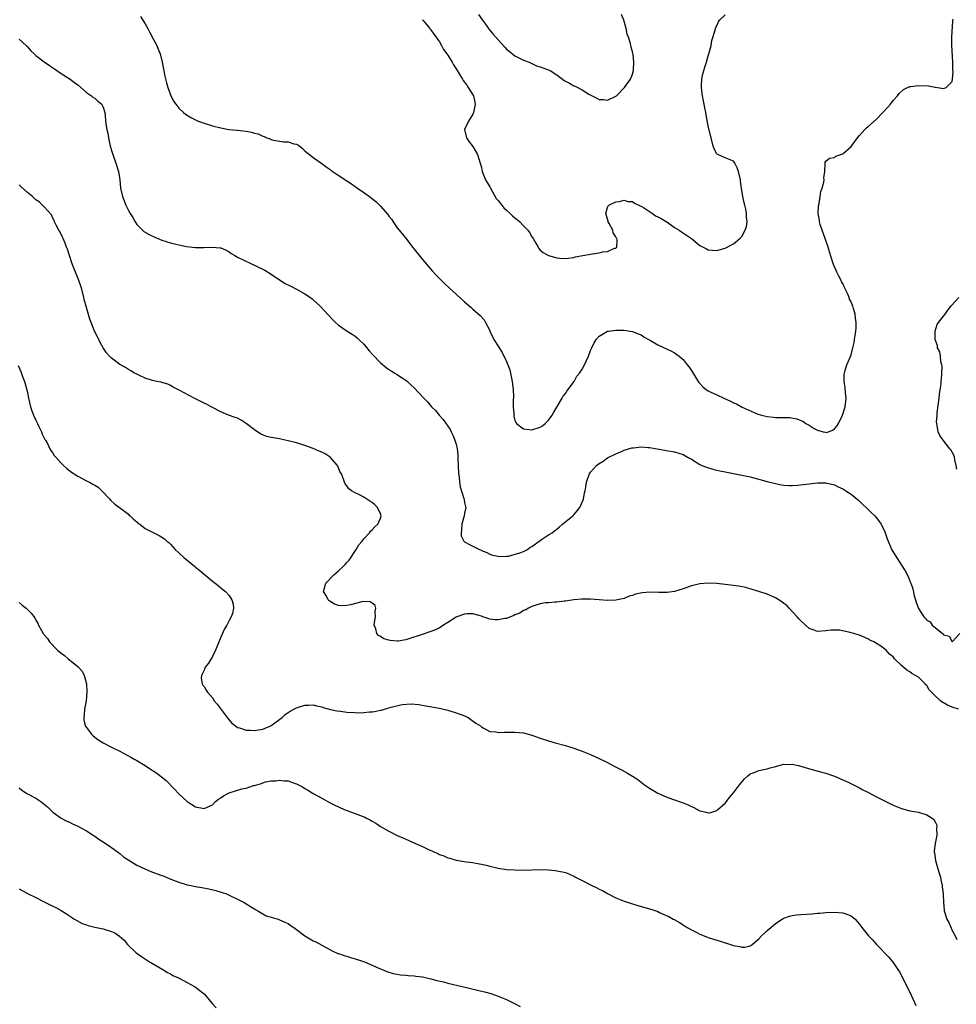
# Model space of a CAD drawing. Units: inches. Extents: x 2550000 to 2553000, y 1539000 to 1542000.
# Drawn here: x 2550267 to 2550490, y 1539913 to 1540147 of the extents above; entities that cross this region are included whole.
import ezdxf

# ---------------------------------------------------------------- set-up
doc = ezdxf.new("R2010")
doc.units = ezdxf.units.IN
doc.header["$MEASUREMENT"] = 0
doc.layers.add('LD25501539_10ft', color=123, linetype='Continuous')

msp = doc.modelspace()

# ---------------------------------------------------------------- linework, layer by layer
at = {"layer": 'LD25501539_10ft'}
for points, elevation in [([(2550363, 1540147.13), (2550363.04, 1540147.04), (2550363.59, 1540146.41), (2550364.75, 1540145), (2550364.85, 1540144.85), (2550365, 1540144.7), (2550365.7, 1540143.7), (2550366.26, 1540143), (2550366.53, 1540142.53), (2550367, 1540141.88), (2550367.53, 1540141), (2550368.03, 1540140.03), (2550368.79, 1540139), (2550369, 1540138.68), (2550370.03, 1540137), (2550370.37, 1540136.37), (2550371, 1540135.43), (2550371.16, 1540135.16), (2550371.74, 1540134.26), (2550372.5, 1540133), (2550372.67, 1540132.68), (2550373.51, 1540131.51), (2550373.9, 1540131), (2550375, 1540129.23), (2550375.12, 1540129), (2550375.47, 1540127.47), (2550375.52, 1540127), (2550375.16, 1540125), (2550375, 1540124.66), (2550373.91, 1540123), (2550373.01, 1540121), (2550373.35, 1540119.35), (2550373.44, 1540119), (2550374.06, 1540118.06), (2550375, 1540116.9), (2550376.09, 1540115), (2550376.71, 1540113), (2550377, 1540111.93), (2550377.22, 1540111), (2550378.02, 1540109), (2550378.36, 1540108.36), (2550379, 1540107.32), (2550379.15, 1540107), (2550380.56, 1540104.56), (2550381, 1540104.07), (2550381.45, 1540103.45), (2550381.84, 1540103), (2550382.36, 1540102.36), (2550383, 1540101.77), (2550383.88, 1540101), (2550384.44, 1540100.44), (2550385, 1540099.94), (2550385.55, 1540099.55), (2550386.18, 1540099), (2550387, 1540098.09), (2550388.06, 1540097), (2550388.45, 1540096.45), (2550389, 1540095.42), (2550389.32, 1540095), (2550389.94, 1540093.94), (2550390.54, 1540093), (2550390.69, 1540092.69), (2550391, 1540092.24), (2550391.71, 1540091.71), (2550393, 1540090.97), (2550395, 1540090.47), (2550395.64, 1540090.36), (2550397, 1540090.24), (2550397.64, 1540090.36), (2550399, 1540090.49), (2550399.34, 1540090.66), (2550403, 1540091.33), (2550403.42, 1540091.42), (2550405, 1540091.62), (2550405.88, 1540091.88), (2550407, 1540091.98), (2550408.7, 1540092.7), (2550409, 1540092.76), (2550409.25, 1540093), (2550409.32, 1540094.68), (2550409.26, 1540095), (2550409.15, 1540095.15), (2550409, 1540095.45), (2550408.38, 1540096.38), (2550408.26, 1540097), (2550407.43, 1540098.57), (2550407.18, 1540099), (2550407.16, 1540099.16), (2550407, 1540099.61), (2550406.74, 1540100.74), (2550406.65, 1540101), (2550407, 1540102.38), (2550407.16, 1540102.84), (2550407.37, 1540103), (2550409, 1540103.8), (2550409.84, 1540103.84), (2550411, 1540104.14), (2550411.88, 1540103.88), (2550413, 1540103.82), (2550413.47, 1540103.47), (2550414.48, 1540103), (2550414.79, 1540102.79), (2550415, 1540102.75), (2550415.61, 1540102.39), (2550417, 1540101.45), (2550417.74, 1540101), (2550418.46, 1540100.46), (2550419, 1540100.23), (2550419.76, 1540099.76), (2550421.11, 1540099), (2550423, 1540097.64), (2550424.11, 1540097), (2550424.61, 1540096.61), (2550425.82, 1540095.82), (2550427.02, 1540095), (2550429, 1540093.38), (2550429.8, 1540093), (2550430.57, 1540092.57), (2550431, 1540092.37), (2550433, 1540092.2), (2550435, 1540092.73), (2550437, 1540093.8), (2550438.49, 1540095), (2550439, 1540095.52), (2550439.8, 1540097), (2550440.08, 1540097.92), (2550440.23, 1540099), (2550440.13, 1540100.13), (2550440.13, 1540101), (2550439.96, 1540102.04), (2550439.71, 1540103), (2550439.52, 1540103.52), (2550439.24, 1540105), (2550438.92, 1540107), (2550438.68, 1540108.68), (2550438.67, 1540109), (2550438.22, 1540111), (2550437.89, 1540111.89), (2550437.29, 1540113), (2550437, 1540113.44), (2550435, 1540114.25), (2550433.25, 1540115), (2550433.09, 1540115.09), (2550433, 1540115.23), (2550432.39, 1540116.39), (2550432.18, 1540117), (2550431.65, 1540119), (2550431.54, 1540119.54), (2550431, 1540121.84), (2550430.5, 1540124.5), (2550430.39, 1540125), (2550430.18, 1540126.18), (2550430.01, 1540127), (2550429.64, 1540129), (2550429.56, 1540129.56), (2550429.4, 1540131), (2550429.39, 1540131.39), (2550429.48, 1540133), (2550429.58, 1540133.58), (2550429.93, 1540135), (2550430.31, 1540136.31), (2550430.55, 1540137), (2550431, 1540138.55), (2550431.22, 1540139.22), (2550431.68, 1540141), (2550431.84, 1540142.16), (2550432.63, 1540144.63), (2550432.7, 1540145), (2550432.77, 1540145.23), (2550433, 1540145.64), (2550433.41, 1540146.59), (2550433.69, 1540147), (2550435, 1540148.32)], 8290), ([(2550376.35, 1540148.35), (2550377.25, 1540147), (2550377.97, 1540146.03), (2550378.83, 1540144.83), (2550379, 1540144.65), (2550379.75, 1540143.75), (2550381, 1540142.36), (2550382.56, 1540140.56), (2550383, 1540140.13), (2550383.62, 1540139.62), (2550385, 1540138.5), (2550386.04, 1540137.96), (2550387, 1540137.48), (2550388.39, 1540137), (2550389, 1540136.66), (2550390.13, 1540136.13), (2550391, 1540135.93), (2550391.66, 1540135.66), (2550393, 1540135.22), (2550393.15, 1540135.15), (2550393.37, 1540135), (2550395, 1540133.98), (2550396.69, 1540132.69), (2550397, 1540132.49), (2550397.99, 1540131.99), (2550399, 1540131.38), (2550399.31, 1540131.31), (2550401, 1540130.43), (2550402.59, 1540129.41), (2550403.33, 1540129), (2550404.48, 1540128.48), (2550405, 1540128.16), (2550406.1, 1540128.1), (2550407, 1540127.93), (2550409, 1540128.9), (2550409.12, 1540129), (2550411.05, 1540131), (2550412.46, 1540133), (2550413, 1540134.18), (2550413.23, 1540135), (2550413.2, 1540135.2), (2550413.32, 1540137), (2550413.14, 1540138.86), (2550413, 1540139.48), (2550412.61, 1540140.61), (2550412.6, 1540141), (2550412.51, 1540141.49), (2550412.02, 1540143), (2550411.72, 1540143.72), (2550411.47, 1540145), (2550410.9, 1540147), (2550410.34, 1540148.34)], 8280), ([(2550295.87, 1540147.87), (2550296.46, 1540147), (2550297, 1540146.13), (2550297.62, 1540145), (2550298.09, 1540144.09), (2550299, 1540142.45), (2550299.74, 1540141), (2550300.11, 1540140.11), (2550300.54, 1540139), (2550301.02, 1540137), (2550301.33, 1540135.33), (2550301.67, 1540133.67), (2550302.06, 1540132.06), (2550302.39, 1540131), (2550303, 1540129.22), (2550303.74, 1540127.74), (2550304.28, 1540127), (2550305, 1540126.05), (2550306.13, 1540125), (2550306.6, 1540124.6), (2550307.84, 1540123.84), (2550309, 1540123.27), (2550309.64, 1540123), (2550311, 1540122.5), (2550313, 1540121.87), (2550315, 1540121.36), (2550316.92, 1540121), (2550318.81, 1540120.81), (2550319, 1540120.8), (2550321, 1540120.59), (2550322.34, 1540120.34), (2550323, 1540120.15), (2550323.92, 1540119.92), (2550325, 1540119.38), (2550325.3, 1540119.3), (2550325.98, 1540119), (2550326.73, 1540118.73), (2550327, 1540118.59), (2550327.53, 1540118.47), (2550329, 1540118.19), (2550329.92, 1540118.08), (2550331, 1540118.01), (2550332.41, 1540117.59), (2550333, 1540117.47), (2550333.31, 1540117.31), (2550333.77, 1540117), (2550334.45, 1540116.45), (2550335, 1540115.94), (2550335.48, 1540115.48), (2550336.11, 1540115), (2550337, 1540114.29), (2550339, 1540112.92), (2550340.08, 1540112.08), (2550341, 1540111.44), (2550341.25, 1540111.25), (2550342.43, 1540110.43), (2550345, 1540108.8), (2550346.07, 1540108.07), (2550347, 1540107.4), (2550347.52, 1540107), (2550349, 1540106.02), (2550350.39, 1540105), (2550350.75, 1540104.75), (2550351.86, 1540103.86), (2550353, 1540102.73), (2550354.76, 1540100.76), (2550355, 1540100.39), (2550355.62, 1540099.62), (2550356.03, 1540099), (2550357, 1540097.58), (2550357.43, 1540097), (2550358.18, 1540096.18), (2550359, 1540095.09), (2550360.65, 1540093), (2550361, 1540092.51), (2550363, 1540090), (2550365.32, 1540087.32), (2550366.28, 1540086.28), (2550367, 1540085.53), (2550368.27, 1540084.27), (2550369.3, 1540083.3), (2550373, 1540079.92), (2550374.58, 1540078.58), (2550375, 1540078.2), (2550376.73, 1540076.73), (2550377.64, 1540075.64), (2550378, 1540075), (2550379, 1540073.11), (2550379.04, 1540073), (2550379.96, 1540071), (2550381, 1540069.39), (2550381.2, 1540069), (2550381.92, 1540067.92), (2550383, 1540065.76), (2550383.3, 1540065), (2550383.75, 1540063.75), (2550384.36, 1540061), (2550384.58, 1540059), (2550384.61, 1540057.39), (2550384.56, 1540056.56), (2550384.57, 1540055), (2550384.7, 1540053.3), (2550384.69, 1540053), (2550384.71, 1540052.71), (2550385, 1540051.68), (2550385.21, 1540051.21), (2550385.38, 1540051), (2550387, 1540049.7), (2550388.4, 1540049.6), (2550389, 1540049.5), (2550391, 1540050.11), (2550391.55, 1540050.45), (2550392.2, 1540051), (2550393, 1540051.81), (2550393.83, 1540053), (2550394.27, 1540053.73), (2550395, 1540054.85), (2550396.23, 1540057), (2550396.48, 1540057.52), (2550397, 1540058.13), (2550397.32, 1540058.69), (2550397.58, 1540059), (2550399.08, 1540061), (2550399.72, 1540062.28), (2550400.38, 1540063), (2550401, 1540063.96), (2550401.55, 1540065), (2550401.99, 1540066.01), (2550402.46, 1540067), (2550403, 1540068.39), (2550403.28, 1540069), (2550403.84, 1540070.16), (2550404.35, 1540071), (2550405, 1540071.78), (2550407, 1540072.94), (2550407.28, 1540073), (2550409, 1540073.23), (2550410.8, 1540073.2), (2550411, 1540073.21), (2550412.44, 1540073), (2550413, 1540072.88), (2550414.33, 1540072.33), (2550415, 1540072.09), (2550415.65, 1540071.65), (2550416.76, 1540071), (2550417.27, 1540070.73), (2550419, 1540069.73), (2550422.22, 1540068.22), (2550423, 1540067.81), (2550424.07, 1540067), (2550425, 1540066.21), (2550426, 1540065), (2550426.43, 1540064.43), (2550427, 1540063.63), (2550427.98, 1540062.02), (2550428.58, 1540061), (2550428.75, 1540060.75), (2550429, 1540060.5), (2550429.69, 1540059.69), (2550430.59, 1540059), (2550431, 1540058.75), (2550431.46, 1540058.54), (2550433, 1540057.78), (2550434.68, 1540057), (2550436.31, 1540056.31), (2550437, 1540055.93), (2550437.69, 1540055.69), (2550439.09, 1540054.91), (2550442.67, 1540053.33), (2550443.7, 1540053), (2550444.73, 1540052.73), (2550445, 1540052.64), (2550446.49, 1540052.49), (2550447, 1540052.41), (2550448.43, 1540052.43), (2550449, 1540052.4), (2550450.39, 1540052.39), (2550452.11, 1540052.11), (2550453, 1540051.71), (2550453.53, 1540051.53), (2550454.2, 1540051), (2550455, 1540050.56), (2550456.22, 1540049.78), (2550457, 1540049.38), (2550458.34, 1540049), (2550458.91, 1540048.91), (2550459, 1540048.88), (2550459.6, 1540049), (2550460.59, 1540049.41), (2550461, 1540049.72), (2550461.63, 1540050.37), (2550462.02, 1540051), (2550462.93, 1540053), (2550463.55, 1540055), (2550463.79, 1540057), (2550463.66, 1540058.34), (2550463.59, 1540059.59), (2550463.36, 1540061), (2550463.37, 1540062.63), (2550463.41, 1540063), (2550463.61, 1540063.61), (2550463.98, 1540065), (2550464.31, 1540065.69), (2550465, 1540067.32), (2550465.38, 1540069), (2550465.69, 1540070.31), (2550465.81, 1540071), (2550465.94, 1540071.94), (2550466.14, 1540073), (2550466.21, 1540073.79), (2550466.23, 1540075), (2550466.05, 1540076.05), (2550465.97, 1540077), (2550465.59, 1540078.41), (2550465.39, 1540079), (2550465.24, 1540079.24), (2550465, 1540079.96), (2550464.62, 1540080.62), (2550464.52, 1540081), (2550464.19, 1540081.81), (2550463.39, 1540083.39), (2550463, 1540084.3), (2550462.74, 1540084.74), (2550462.65, 1540085), (2550462.05, 1540086.05), (2550461.61, 1540087), (2550461.41, 1540087.41), (2550460.81, 1540088.81), (2550460.66, 1540089.34), (2550459.85, 1540091.85), (2550459.53, 1540093), (2550458.82, 1540095), (2550458.07, 1540097), (2550457.62, 1540098.38), (2550457.45, 1540099), (2550457.43, 1540099.43), (2550457.16, 1540101), (2550457.22, 1540102.78), (2550457.39, 1540103.39), (2550457.63, 1540105), (2550457.78, 1540106.22), (2550458.07, 1540107), (2550458.46, 1540108.46), (2550458.54, 1540109), (2550458.53, 1540109.47), (2550458.73, 1540111), (2550458.84, 1540112.84), (2550458.79, 1540113), (2550458.79, 1540113.21), (2550459, 1540113.45), (2550459.81, 1540114.19), (2550461, 1540114.35), (2550461.39, 1540114.61), (2550463, 1540115.18), (2550465, 1540116.91), (2550465.89, 1540118.11), (2550466.53, 1540119), (2550467, 1540119.59), (2550468.28, 1540121), (2550468.65, 1540121.35), (2550469, 1540121.65), (2550471, 1540123.45), (2550472.54, 1540125), (2550473.69, 1540126.31), (2550474.35, 1540127), (2550475, 1540127.86), (2550476.05, 1540129), (2550476.43, 1540129.57), (2550477.49, 1540130.51), (2550478.44, 1540131), (2550479, 1540131.2), (2550479.21, 1540131.21), (2550481, 1540131.47), (2550483.4, 1540131.4), (2550485, 1540131.08), (2550485.1, 1540131.1), (2550487, 1540130.78), (2550487.18, 1540130.82), (2550487.58, 1540131), (2550489, 1540132.45), (2550489.13, 1540133), (2550489.26, 1540134.74), (2550489.18, 1540135.18), (2550489.18, 1540137), (2550488.96, 1540141.04), (2550488.98, 1540143), (2550489.17, 1540146.83), (2550489.27, 1540147.27)], 8300), ([(2550267, 1540142.46), (2550268.68, 1540141), (2550269, 1540140.66), (2550269.75, 1540139.75), (2550270.56, 1540139), (2550271, 1540138.63), (2550273, 1540137.09), (2550274.21, 1540136.21), (2550275.41, 1540135.41), (2550277, 1540134.32), (2550279.13, 1540133), (2550280.19, 1540132.18), (2550281, 1540131.58), (2550283, 1540129.82), (2550284.2, 1540129), (2550284.64, 1540128.64), (2550285, 1540128.41), (2550285.77, 1540127.77), (2550286.65, 1540127), (2550286.78, 1540126.78), (2550287, 1540126.29), (2550287.39, 1540125), (2550287.66, 1540122.34), (2550287.86, 1540121), (2550288.09, 1540120.09), (2550288.25, 1540119), (2550288.58, 1540117.42), (2550289, 1540115.99), (2550289.27, 1540115), (2550289.99, 1540113), (2550290.64, 1540111), (2550290.98, 1540109), (2550291.16, 1540107), (2550291.59, 1540105), (2550291.97, 1540103.97), (2550292.39, 1540103), (2550293, 1540101.69), (2550293.46, 1540101), (2550294.04, 1540100.04), (2550294.62, 1540099), (2550295, 1540098.38), (2550296.36, 1540097), (2550296.71, 1540096.71), (2550297.98, 1540095.98), (2550299.33, 1540095.33), (2550301, 1540094.64), (2550303, 1540094.01), (2550304.33, 1540093.67), (2550305, 1540093.52), (2550306.86, 1540093.14), (2550309, 1540092.89), (2550311, 1540092.86), (2550312.95, 1540092.95), (2550314.84, 1540092.84), (2550315, 1540092.79), (2550316.28, 1540092.28), (2550317, 1540091.88), (2550317.5, 1540091.5), (2550318.3, 1540091), (2550319, 1540090.62), (2550322.3, 1540089), (2550322.79, 1540088.79), (2550323, 1540088.71), (2550324.12, 1540088.12), (2550325, 1540087.75), (2550325.46, 1540087.46), (2550327, 1540086.57), (2550329, 1540085.18), (2550330.33, 1540084.33), (2550331.65, 1540083.65), (2550333, 1540082.96), (2550335, 1540081.88), (2550336.34, 1540081), (2550336.71, 1540080.71), (2550337, 1540080.43), (2550337.76, 1540079.76), (2550338.54, 1540079), (2550340.7, 1540076.7), (2550341.64, 1540075.64), (2550342.26, 1540075), (2550343, 1540074.38), (2550345.07, 1540073), (2550346.28, 1540072.28), (2550347, 1540071.78), (2550347.42, 1540071.42), (2550347.88, 1540071), (2550349, 1540069.85), (2550350.31, 1540068.31), (2550351.25, 1540067.25), (2550353, 1540065.46), (2550354.35, 1540064.35), (2550355, 1540063.88), (2550355.52, 1540063.52), (2550356.4, 1540063), (2550357, 1540062.62), (2550357.97, 1540061.97), (2550359, 1540061.32), (2550359.4, 1540061), (2550360.23, 1540060.23), (2550361, 1540059.48), (2550363.29, 1540057), (2550364.15, 1540056.15), (2550365.15, 1540055), (2550366.06, 1540054.06), (2550366.93, 1540053), (2550367.92, 1540051.92), (2550369.54, 1540049.54), (2550369.8, 1540049), (2550370.23, 1540048.23), (2550370.71, 1540047), (2550371, 1540046.04), (2550371.22, 1540045), (2550371.42, 1540043.42), (2550371.41, 1540042.59), (2550371.5, 1540041), (2550371.59, 1540039), (2550371.69, 1540038.31), (2550371.8, 1540037), (2550371.95, 1540035.95), (2550372.85, 1540033.15), (2550372.88, 1540033), (2550372.88, 1540032.88), (2550373, 1540032.19), (2550373.22, 1540031.22), (2550373.32, 1540031), (2550373, 1540029.65), (2550372.89, 1540029), (2550372.37, 1540027), (2550372.3, 1540025.7), (2550372.17, 1540025), (2550372.23, 1540024.23), (2550372.81, 1540023), (2550373, 1540022.82), (2550374.18, 1540022.18), (2550376.58, 1540021), (2550376.88, 1540020.88), (2550377, 1540020.79), (2550378.3, 1540020.3), (2550379, 1540019.92), (2550379.67, 1540019.67), (2550381, 1540019.41), (2550381.32, 1540019.32), (2550383, 1540019.44), (2550383.45, 1540019.45), (2550386.19, 1540020.19), (2550387, 1540020.51), (2550387.99, 1540021), (2550388.54, 1540021.46), (2550389, 1540021.69), (2550391, 1540023.15), (2550391.35, 1540023.35), (2550393, 1540024.46), (2550393.85, 1540025), (2550394.47, 1540025.53), (2550395, 1540025.87), (2550395.57, 1540026.43), (2550396.33, 1540027), (2550398.74, 1540029), (2550399, 1540029.27), (2550399.79, 1540030.21), (2550400.41, 1540031), (2550401.27, 1540033), (2550401.54, 1540034.46), (2550401.69, 1540035), (2550401.88, 1540035.88), (2550402.05, 1540037), (2550402.26, 1540037.74), (2550402.73, 1540039), (2550403, 1540039.41), (2550404.4, 1540041), (2550404.74, 1540041.26), (2550405, 1540041.51), (2550405.96, 1540042.04), (2550407, 1540042.8), (2550409, 1540043.79), (2550410.32, 1540044.32), (2550411, 1540044.63), (2550412.81, 1540045.19), (2550413, 1540045.22), (2550413.23, 1540045.23), (2550415, 1540045.43), (2550416.71, 1540045.29), (2550417, 1540045.28), (2550420.67, 1540044.67), (2550421, 1540044.59), (2550423, 1540044.24), (2550423.97, 1540043.97), (2550425, 1540043.62), (2550425.41, 1540043.41), (2550426.08, 1540043), (2550427, 1540042.48), (2550429, 1540041.23), (2550429.48, 1540041), (2550430.56, 1540040.56), (2550432.1, 1540040.1), (2550433, 1540039.91), (2550433.72, 1540039.72), (2550435, 1540039.48), (2550435.39, 1540039.39), (2550439, 1540038.73), (2550441, 1540038.27), (2550445, 1540037.22), (2550447, 1540036.72), (2550448.42, 1540036.42), (2550449, 1540036.33), (2550450.24, 1540036.24), (2550451, 1540036.24), (2550452.31, 1540036.31), (2550457, 1540036.86), (2550459, 1540036.86), (2550461, 1540036.37), (2550461.91, 1540035.91), (2550463, 1540035.45), (2550463.27, 1540035.27), (2550463.71, 1540035), (2550465, 1540034.14), (2550466.4, 1540033), (2550466.71, 1540032.71), (2550467, 1540032.49), (2550467.75, 1540031.75), (2550468.6, 1540031), (2550469, 1540030.62), (2550469.8, 1540029.8), (2550470.63, 1540029), (2550471, 1540028.56), (2550471.68, 1540027.68), (2550472.11, 1540027), (2550473, 1540025.17), (2550473.07, 1540025), (2550473.57, 1540023.57), (2550473.78, 1540023), (2550474.4, 1540021.6), (2550474.64, 1540021), (2550474.76, 1540020.76), (2550475.85, 1540019), (2550477, 1540017.27), (2550477.88, 1540015.88), (2550478.56, 1540014.56), (2550479, 1540013.49), (2550479.23, 1540013), (2550479.67, 1540011.67), (2550480.03, 1540009.97), (2550480.29, 1540009), (2550480.49, 1540008.49), (2550481, 1540006.95), (2550482.32, 1540005), (2550482.65, 1540004.65), (2550483, 1540004.18), (2550483.77, 1540003.77), (2550484.31, 1540003), (2550485, 1540002.39), (2550486.73, 1540001), (2550486.89, 1540000.89), (2550487, 1540000.71), (2550488.33, 1540000.33), (2550489, 1539999.02), (2550490.88, 1540001)], 8310), ([(2550490.51, 1539983), (2550489, 1539983.49), (2550487.93, 1539983.93), (2550487, 1539984.49), (2550486.65, 1539984.65), (2550486.29, 1539985), (2550485, 1539986.18), (2550484.15, 1539987), (2550483.58, 1539987.58), (2550483, 1539988.62), (2550482.78, 1539988.78), (2550482.59, 1539989), (2550481, 1539990.61), (2550480.34, 1539991), (2550479.46, 1539991.46), (2550479, 1539991.85), (2550478.26, 1539992.26), (2550477, 1539993.38), (2550475.35, 1539995), (2550475.17, 1539995.17), (2550475, 1539995.41), (2550474.12, 1539996.12), (2550473.32, 1539997), (2550473, 1539997.3), (2550472.04, 1539997.96), (2550471, 1539998.63), (2550470.36, 1539999), (2550469.44, 1539999.44), (2550469, 1539999.75), (2550467, 1540000.6), (2550466.68, 1540000.68), (2550465.65, 1540001), (2550465, 1540001.18), (2550464.74, 1540001.26), (2550462.22, 1540001.78), (2550461, 1540001.82), (2550460.2, 1540001.8), (2550459, 1540001.62), (2550457, 1540001.51), (2550456.2, 1540001.8), (2550455, 1540002.19), (2550453, 1540003.98), (2550452.53, 1540004.53), (2550452.18, 1540005), (2550450.24, 1540007), (2550449.66, 1540007.66), (2550449, 1540008.12), (2550448.5, 1540008.5), (2550447, 1540009.48), (2550445, 1540010.34), (2550443, 1540011.01), (2550441.48, 1540011.48), (2550439.92, 1540011.92), (2550438.25, 1540012.25), (2550437, 1540012.43), (2550435, 1540012.67), (2550433, 1540012.87), (2550431, 1540012.97), (2550429, 1540012.85), (2550427, 1540012.38), (2550425, 1540011.63), (2550423, 1540011), (2550421.22, 1540010.78), (2550419.24, 1540010.76), (2550417.18, 1540010.82), (2550415.3, 1540010.7), (2550413.66, 1540010.34), (2550413, 1540010.02), (2550412.15, 1540009.85), (2550411, 1540009.32), (2550409, 1540008.93), (2550407, 1540008.86), (2550405, 1540008.98), (2550403, 1540009.17), (2550402.86, 1540009.14), (2550401, 1540009.21), (2550400.83, 1540009.17), (2550399, 1540009.04), (2550397, 1540008.72), (2550396.69, 1540008.69), (2550395, 1540008.45), (2550394.45, 1540008.45), (2550393, 1540008.32), (2550392.3, 1540008.3), (2550391, 1540008.04), (2550389.7, 1540007.7), (2550389, 1540007.41), (2550388.18, 1540007), (2550387.43, 1540006.57), (2550387, 1540006.48), (2550386.13, 1540005.87), (2550385, 1540005.45), (2550384.71, 1540005.29), (2550383, 1540004.61), (2550382.55, 1540004.55), (2550381, 1540004.24), (2550380.29, 1540004.29), (2550379, 1540004.45), (2550378.56, 1540004.56), (2550377.37, 1540005), (2550377, 1540005.12), (2550375, 1540005.66), (2550373.65, 1540005.65), (2550373, 1540005.62), (2550371.19, 1540005), (2550371, 1540004.91), (2550369, 1540003.58), (2550368.03, 1540003), (2550367.43, 1540002.57), (2550367, 1540002.34), (2550366.09, 1540001.91), (2550365, 1540001.45), (2550362.66, 1540000.66), (2550359.74, 1539999.74), (2550359, 1539999.52), (2550357.21, 1539999.21), (2550357, 1539999.18), (2550355.31, 1539999.31), (2550355, 1539999.39), (2550353.77, 1539999.77), (2550353, 1540000.31), (2550352.54, 1540000.54), (2550352.15, 1540001), (2550351.91, 1540002.09), (2550351.53, 1540003), (2550351.58, 1540003.58), (2550351.79, 1540005), (2550351.75, 1540006.25), (2550351.9, 1540007), (2550351.7, 1540007.7), (2550351, 1540008.25), (2550350.52, 1540008.52), (2550349, 1540008.62), (2550348.54, 1540008.54), (2550345.83, 1540007.83), (2550345, 1540007.63), (2550343.62, 1540007.62), (2550343, 1540007.69), (2550342.02, 1540008.02), (2550340.77, 1540008.77), (2550340.57, 1540009), (2550340.14, 1540009.86), (2550339.45, 1540011), (2550339.56, 1540011.56), (2550339.99, 1540013), (2550341.91, 1540015), (2550343, 1540015.89), (2550344.2, 1540017), (2550344.59, 1540017.41), (2550345, 1540017.89), (2550345.52, 1540018.48), (2550347.21, 1540021), (2550347.87, 1540022.13), (2550348.61, 1540023), (2550349, 1540023.54), (2550350.4, 1540025), (2550350.63, 1540025.37), (2550351, 1540025.66), (2550351.64, 1540026.36), (2550352.39, 1540027), (2550353, 1540028.49), (2550353.16, 1540029), (2550353, 1540029.46), (2550352.29, 1540031), (2550351.64, 1540031.64), (2550351, 1540032.17), (2550350.49, 1540032.49), (2550349.76, 1540033), (2550349, 1540033.44), (2550348.02, 1540033.98), (2550347, 1540034.47), (2550346.13, 1540035), (2550345.48, 1540035.48), (2550345, 1540036.16), (2550344.63, 1540036.63), (2550344.47, 1540037), (2550344.22, 1540037.78), (2550343.7, 1540039), (2550343.44, 1540039.44), (2550342.75, 1540041), (2550341.02, 1540043), (2550339.8, 1540043.8), (2550339, 1540044.2), (2550338.44, 1540044.44), (2550337, 1540045.01), (2550335, 1540045.76), (2550333, 1540046.41), (2550331, 1540046.89), (2550330.34, 1540047), (2550329, 1540047.32), (2550327.56, 1540047.56), (2550327, 1540047.69), (2550325.91, 1540047.91), (2550325, 1540048.27), (2550324.49, 1540048.49), (2550323, 1540049.5), (2550321.02, 1540051.02), (2550319.82, 1540051.82), (2550319, 1540052.23), (2550318.42, 1540052.42), (2550316.86, 1540053), (2550315, 1540053.75), (2550313, 1540054.81), (2550312.69, 1540055), (2550311.6, 1540055.6), (2550311, 1540055.86), (2550310.26, 1540056.26), (2550308.67, 1540057), (2550305.05, 1540058.95), (2550303.67, 1540059.67), (2550303, 1540060.07), (2550302.39, 1540060.39), (2550301, 1540060.74), (2550300.83, 1540060.83), (2550299.79, 1540061), (2550298.78, 1540061.22), (2550297, 1540061.81), (2550295.61, 1540062.39), (2550295, 1540062.7), (2550294.82, 1540062.82), (2550294.46, 1540063), (2550293.55, 1540063.55), (2550293, 1540063.82), (2550292.3, 1540064.3), (2550291, 1540065.02), (2550289, 1540066.51), (2550288.47, 1540067), (2550287.78, 1540067.78), (2550286.98, 1540068.98), (2550286.25, 1540070.25), (2550285.99, 1540071), (2550285.62, 1540071.62), (2550284.97, 1540072.97), (2550284.11, 1540075), (2550283.8, 1540075.8), (2550283, 1540078.62), (2550282.52, 1540080.52), (2550282.43, 1540081), (2550281.91, 1540083), (2550281.7, 1540083.7), (2550281.25, 1540085), (2550281, 1540085.65), (2550280.39, 1540087), (2550279.6, 1540089), (2550279, 1540090.96), (2550278.5, 1540092.5), (2550278.3, 1540093), (2550277.96, 1540093.96), (2550277.45, 1540095), (2550277.33, 1540095.33), (2550276.67, 1540096.67), (2550276.45, 1540097), (2550275.81, 1540098.19), (2550275.42, 1540099), (2550275.34, 1540099.34), (2550275, 1540099.9), (2550274.68, 1540100.68), (2550273, 1540102.57), (2550272.59, 1540103), (2550271.78, 1540103.78), (2550271, 1540104.21), (2550270.18, 1540105), (2550269, 1540106.01), (2550267.43, 1540107.43), (2550267, 1540107.8)], 8320), ([(2550490.12, 1540040.12), (2550490, 1540041), (2550489.65, 1540042.35), (2550489.57, 1540043), (2550489.43, 1540043.43), (2550489, 1540044.15), (2550488.71, 1540044.71), (2550488.49, 1540045), (2550486.87, 1540047), (2550486.13, 1540048.13), (2550485.68, 1540049), (2550485.5, 1540050.5), (2550485.36, 1540051), (2550485.34, 1540051.34), (2550485.5, 1540053), (2550485.5, 1540053.5), (2550485.92, 1540057), (2550486.02, 1540057.98), (2550486.2, 1540059), (2550486.4, 1540060.4), (2550486.42, 1540061), (2550486.58, 1540062.58), (2550486.54, 1540063), (2550486.65, 1540064.65), (2550486.56, 1540065), (2550486.33, 1540065.67), (2550486.24, 1540067), (2550486.08, 1540068.08), (2550485.57, 1540069), (2550485.54, 1540069.54), (2550485.01, 1540071), (2550484.99, 1540073.01), (2550485.47, 1540074.53), (2550485.8, 1540075), (2550487, 1540076.57), (2550487.34, 1540077), (2550488.03, 1540077.97), (2550488.81, 1540079), (2550490.6, 1540081)], 8310), ([(2550266.79, 1540064.79), (2550267.4, 1540063.4), (2550267.83, 1540062.17), (2550268.26, 1540061), (2550268.84, 1540059), (2550269, 1540058.27), (2550269.24, 1540057), (2550269.69, 1540055), (2550270.04, 1540054.04), (2550270.4, 1540053), (2550271, 1540051.77), (2550271.35, 1540051), (2550271.69, 1540050.31), (2550272.3, 1540049), (2550272.48, 1540048.48), (2550273.15, 1540047.15), (2550273.26, 1540047), (2550273.64, 1540046.36), (2550274.34, 1540045), (2550274.53, 1540044.53), (2550275, 1540043.91), (2550275.37, 1540043.37), (2550275.73, 1540043), (2550277, 1540041.58), (2550277.57, 1540041), (2550278.32, 1540040.32), (2550279.44, 1540039.44), (2550280.07, 1540039), (2550281, 1540038.43), (2550283, 1540037.37), (2550283.77, 1540037), (2550284.58, 1540036.58), (2550285, 1540036.28), (2550285.81, 1540035.81), (2550286.71, 1540035), (2550288.58, 1540033), (2550288.76, 1540032.76), (2550289.78, 1540031.78), (2550290.85, 1540031), (2550293, 1540029.37), (2550293.19, 1540029.19), (2550293.45, 1540029), (2550294.24, 1540028.24), (2550295, 1540027.59), (2550295.28, 1540027.28), (2550295.7, 1540027), (2550297, 1540026.02), (2550300.3, 1540024.3), (2550301, 1540023.91), (2550301.56, 1540023.56), (2550302.15, 1540023), (2550302.63, 1540022.63), (2550303, 1540022.26), (2550304.15, 1540021), (2550305, 1540020.19), (2550306.31, 1540019), (2550307, 1540018.42), (2550308.75, 1540017), (2550309, 1540016.77), (2550309.98, 1540015.98), (2550311, 1540015.09), (2550313, 1540013.43), (2550313.62, 1540013), (2550314.4, 1540012.4), (2550315, 1540011.89), (2550315.51, 1540011.51), (2550316.15, 1540011), (2550317, 1540010.03), (2550317.66, 1540009), (2550317.97, 1540007.97), (2550318.04, 1540007), (2550317.77, 1540005.77), (2550317.5, 1540005), (2550317, 1540004.09), (2550316.47, 1540003), (2550315.91, 1540002.09), (2550315, 1540000.11), (2550313.76, 1539997), (2550313, 1539995.55), (2550312.09, 1539993.91), (2550311.31, 1539993), (2550311, 1539992.25), (2550310.41, 1539991), (2550310.33, 1539990.33), (2550310.6, 1539989), (2550310.74, 1539988.74), (2550311, 1539988.42), (2550311.52, 1539987.52), (2550311.87, 1539987), (2550313, 1539985.66), (2550313.45, 1539985), (2550314.14, 1539984.14), (2550316.72, 1539980.72), (2550317.66, 1539979.66), (2550318.47, 1539979), (2550319, 1539978.63), (2550319.47, 1539978.53), (2550321, 1539977.98), (2550321.99, 1539978.01), (2550323, 1539977.89), (2550323.9, 1539978.1), (2550325, 1539978.23), (2550325.52, 1539978.48), (2550326.88, 1539979), (2550327, 1539979.06), (2550329.6, 1539981), (2550330.32, 1539981.68), (2550331, 1539982.17), (2550331.47, 1539982.53), (2550332.4, 1539983), (2550333, 1539983.34), (2550333.45, 1539983.45), (2550335, 1539983.95), (2550335.95, 1539983.95), (2550337, 1539984), (2550337.78, 1539983.78), (2550339, 1539983.55), (2550339.38, 1539983.38), (2550340.81, 1539983), (2550342.61, 1539982.61), (2550343.49, 1539982.51), (2550345, 1539982.3), (2550347, 1539982.17), (2550347.84, 1539982.15), (2550349, 1539982.19), (2550350.35, 1539982.35), (2550351, 1539982.37), (2550351.59, 1539982.41), (2550353, 1539982.75), (2550353.23, 1539982.77), (2550355, 1539983.32), (2550355.5, 1539983.5), (2550358.13, 1539984.13), (2550360.28, 1539984.28), (2550362.11, 1539984.11), (2550363.82, 1539983.82), (2550367, 1539983.22), (2550367.99, 1539983), (2550369, 1539982.76), (2550371, 1539982.14), (2550372.37, 1539981.63), (2550373, 1539981.38), (2550373.88, 1539981), (2550374.52, 1539980.52), (2550375.68, 1539979.68), (2550376.77, 1539979), (2550377, 1539978.75), (2550377.42, 1539978.58), (2550379, 1539977.65), (2550380.41, 1539977.59), (2550381, 1539977.43), (2550382.47, 1539977.53), (2550383, 1539977.48), (2550384.47, 1539977.53), (2550385, 1539977.51), (2550387, 1539977.33), (2550389, 1539976.81), (2550391, 1539976.11), (2550393, 1539975.45), (2550394.59, 1539975), (2550397, 1539974.34), (2550399, 1539973.72), (2550401, 1539973), (2550403, 1539972.16), (2550405.19, 1539971.19), (2550407, 1539970.28), (2550408.6, 1539969.4), (2550409.37, 1539969), (2550410.48, 1539968.48), (2550411.79, 1539967.79), (2550413, 1539967.04), (2550414.21, 1539966.21), (2550415.8, 1539965), (2550417, 1539964.17), (2550419, 1539962.96), (2550421, 1539962.08), (2550422.45, 1539961.55), (2550424.75, 1539960.75), (2550425, 1539960.65), (2550426.21, 1539960.21), (2550427, 1539959.79), (2550427.58, 1539959.58), (2550429, 1539958.81), (2550430.5, 1539958.5), (2550431, 1539958.32), (2550431.59, 1539958.41), (2550433, 1539958.84), (2550433.22, 1539959), (2550435, 1539960.63), (2550436.08, 1539961.92), (2550437, 1539963.09), (2550438.46, 1539965), (2550439.61, 1539966.39), (2550440.3, 1539967), (2550441, 1539967.56), (2550441.89, 1539967.89), (2550443, 1539968.39), (2550445, 1539968.82), (2550445.75, 1539969), (2550446.74, 1539969.26), (2550447, 1539969.37), (2550449, 1539969.92), (2550449.85, 1539969.85), (2550451, 1539969.89), (2550452.44, 1539969.56), (2550454.84, 1539968.84), (2550458.01, 1539968.01), (2550459, 1539967.73), (2550461, 1539967.04), (2550463, 1539966.15), (2550464.58, 1539965.42), (2550466.48, 1539964.48), (2550467, 1539964.24), (2550467.78, 1539963.78), (2550469, 1539963.19), (2550471, 1539962.14), (2550475, 1539960.16), (2550475.83, 1539959.83), (2550477, 1539959.31), (2550479, 1539958.76), (2550481, 1539958.43), (2550483, 1539957.84), (2550484.29, 1539957), (2550484.69, 1539956.69), (2550485, 1539956.14), (2550485.36, 1539955.36), (2550485.42, 1539955), (2550485.34, 1539954.66), (2550485.36, 1539953), (2550484.98, 1539951), (2550484.74, 1539949.26), (2550484.77, 1539949), (2550484.82, 1539948.82), (2550485.04, 1539946.96), (2550485.64, 1539945), (2550485.98, 1539943.98), (2550486.26, 1539943), (2550486.36, 1539942.36), (2550486.69, 1539941), (2550486.68, 1539940.68), (2550486.88, 1539939), (2550486.95, 1539936.95), (2550487.11, 1539935.11), (2550487.14, 1539935), (2550487.8, 1539933), (2550488.22, 1539932.22), (2550489, 1539930.32), (2550489.77, 1539929), (2550490.17, 1539928.17)], 8330), ([(2550267, 1540008.42), (2550267.74, 1540007.74), (2550268.69, 1540007), (2550269, 1540006.68), (2550269.85, 1540005.85), (2550270.73, 1540004.73), (2550271, 1540004.16), (2550271.47, 1540003.47), (2550271.64, 1540003), (2550272.32, 1540001.68), (2550272.74, 1540001), (2550272.86, 1540000.86), (2550273, 1540000.66), (2550273.79, 1539999.79), (2550274.22, 1539999), (2550276.17, 1539997), (2550277, 1539996.31), (2550277.77, 1539995.77), (2550278.67, 1539995), (2550279, 1539994.76), (2550280.28, 1539993.72), (2550281, 1539993.16), (2550282.04, 1539992.04), (2550282.47, 1539991), (2550283, 1539989.02), (2550283.1, 1539987.1), (2550282.92, 1539985), (2550282.58, 1539983), (2550282.45, 1539981.55), (2550282.37, 1539981), (2550282.44, 1539980.44), (2550282.75, 1539979), (2550283, 1539978.59), (2550284.23, 1539977), (2550284.63, 1539976.63), (2550285.77, 1539975.77), (2550287.01, 1539975.01), (2550289, 1539973.95), (2550291, 1539972.96), (2550293.59, 1539971.59), (2550294.57, 1539971), (2550295, 1539970.76), (2550297, 1539969.54), (2550297.79, 1539969), (2550299.74, 1539967.74), (2550301.98, 1539965.98), (2550303.97, 1539963.97), (2550305, 1539962.85), (2550307, 1539961.02), (2550309, 1539959.76), (2550311, 1539959.35), (2550313, 1539960.25), (2550313.75, 1539961), (2550314.44, 1539961.56), (2550315, 1539961.88), (2550315.66, 1539962.34), (2550316.79, 1539963), (2550317, 1539963.1), (2550320.01, 1539964.01), (2550321, 1539964.2), (2550322.79, 1539964.79), (2550323, 1539964.82), (2550323.55, 1539965), (2550324.69, 1539965.31), (2550325, 1539965.46), (2550325.66, 1539965.66), (2550327, 1539965.92), (2550328.07, 1539965.93), (2550329, 1539966.11), (2550330.07, 1539965.93), (2550331, 1539965.92), (2550332.68, 1539965.32), (2550333, 1539965.24), (2550333.17, 1539965.17), (2550334.46, 1539964.46), (2550335, 1539964.14), (2550335.72, 1539963.72), (2550337, 1539962.91), (2550339, 1539961.77), (2550341, 1539960.7), (2550342.15, 1539960.15), (2550343, 1539959.72), (2550343.5, 1539959.5), (2550344.6, 1539959), (2550345, 1539958.85), (2550347, 1539958.16), (2550349.27, 1539957.27), (2550349.69, 1539957), (2550350.58, 1539956.58), (2550351, 1539956.32), (2550351.88, 1539955.88), (2550353, 1539955.05), (2550355, 1539953.98), (2550357, 1539952.95), (2550358.35, 1539952.35), (2550359, 1539952.04), (2550359.73, 1539951.73), (2550361.32, 1539951), (2550363, 1539950.31), (2550364.39, 1539949.61), (2550365, 1539949.33), (2550365.24, 1539949.24), (2550365.68, 1539949), (2550366.61, 1539948.61), (2550367, 1539948.4), (2550368.06, 1539948.06), (2550369, 1539947.6), (2550369.51, 1539947.51), (2550371, 1539947), (2550373.36, 1539946.64), (2550375, 1539946.45), (2550375.68, 1539946.32), (2550377, 1539946.12), (2550378.18, 1539945.82), (2550379, 1539945.65), (2550381, 1539945.16), (2550383, 1539944.84), (2550385, 1539944.71), (2550387, 1539944.69), (2550389, 1539944.77), (2550391, 1539944.81), (2550393, 1539944.73), (2550394.58, 1539944.58), (2550395, 1539944.52), (2550396.28, 1539944.28), (2550397, 1539944.08), (2550397.79, 1539943.79), (2550399.15, 1539943.15), (2550399.41, 1539943), (2550401, 1539942.23), (2550403.3, 1539941), (2550404.47, 1539940.47), (2550405, 1539940.17), (2550405.8, 1539939.8), (2550407, 1539939.11), (2550409, 1539938.11), (2550411, 1539937.27), (2550412.69, 1539936.69), (2550414.21, 1539936.21), (2550417.34, 1539935.34), (2550419, 1539934.78), (2550419.43, 1539934.57), (2550421, 1539933.88), (2550421.61, 1539933.61), (2550422.68, 1539933), (2550422.9, 1539932.9), (2550424.17, 1539932.17), (2550425, 1539931.68), (2550425.95, 1539931), (2550427, 1539930.44), (2550428.12, 1539929.88), (2550429, 1539929.41), (2550430.04, 1539929), (2550431, 1539928.64), (2550432.27, 1539928.27), (2550433, 1539928.01), (2550433.79, 1539927.79), (2550435, 1539927.37), (2550435.3, 1539927.3), (2550437, 1539926.74), (2550438.49, 1539926.49), (2550439, 1539926.33), (2550439.68, 1539926.32), (2550441, 1539926.67), (2550441.22, 1539926.78), (2550441.46, 1539927), (2550443, 1539928.35), (2550443.65, 1539929), (2550444.35, 1539929.65), (2550445, 1539930.3), (2550445.92, 1539931), (2550447, 1539931.93), (2550448.57, 1539933), (2550448.84, 1539933.16), (2550449, 1539933.24), (2550450.29, 1539933.71), (2550451, 1539933.89), (2550451.98, 1539934.02), (2550453, 1539934.11), (2550455.73, 1539934.27), (2550457, 1539934.41), (2550457.56, 1539934.44), (2550459, 1539934.59), (2550461, 1539934.67), (2550463, 1539934.52), (2550463.77, 1539934.23), (2550465, 1539933.81), (2550465.94, 1539933), (2550466.47, 1539932.47), (2550467, 1539931.83), (2550467.55, 1539931), (2550469.15, 1539929), (2550470.05, 1539928.05), (2550471.02, 1539927), (2550473.95, 1539923.95), (2550475, 1539922.7), (2550476.14, 1539921), (2550476.47, 1539920.47), (2550477, 1539919.56), (2550478.5, 1539916.5), (2550479, 1539915.59), (2550480.43, 1539912.43)], 8340), ([(2550267, 1539964.26), (2550267.68, 1539963.68), (2550268.73, 1539963), (2550269, 1539962.84), (2550271, 1539961.77), (2550272.19, 1539961), (2550273, 1539960.36), (2550273.72, 1539959.72), (2550275, 1539958.45), (2550277, 1539957), (2550278.33, 1539956.33), (2550279, 1539956.06), (2550279.72, 1539955.72), (2550281, 1539955.1), (2550283, 1539954), (2550284.63, 1539953), (2550284.84, 1539952.84), (2550285, 1539952.75), (2550286.01, 1539952.01), (2550287.23, 1539951.23), (2550289, 1539950.03), (2550290.45, 1539949), (2550290.75, 1539948.75), (2550291, 1539948.59), (2550291.86, 1539947.86), (2550293.1, 1539947), (2550295, 1539945.84), (2550296.94, 1539944.94), (2550298.35, 1539944.35), (2550299, 1539944.14), (2550301, 1539943.38), (2550301.29, 1539943.29), (2550302.67, 1539942.67), (2550303.72, 1539942.28), (2550305, 1539941.8), (2550306.74, 1539941.26), (2550307, 1539941.19), (2550307.91, 1539941), (2550309, 1539940.75), (2550310.52, 1539940.52), (2550312.18, 1539940.18), (2550313.79, 1539939.79), (2550315.34, 1539939.34), (2550316.34, 1539939), (2550317, 1539938.71), (2550319, 1539937.76), (2550320.53, 1539937), (2550322.03, 1539936.03), (2550323, 1539935.47), (2550323.28, 1539935.28), (2550323.81, 1539935), (2550325, 1539934.28), (2550325.82, 1539933.82), (2550327, 1539933.44), (2550328.62, 1539933), (2550329, 1539932.87), (2550330.25, 1539932.25), (2550331, 1539931.94), (2550331.54, 1539931.54), (2550332.4, 1539931), (2550333, 1539930.53), (2550335, 1539929.04), (2550337, 1539927.86), (2550337.59, 1539927.59), (2550339, 1539926.81), (2550341.46, 1539925.46), (2550342.85, 1539924.85), (2550343, 1539924.81), (2550344.33, 1539924.33), (2550345, 1539924.17), (2550345.88, 1539923.88), (2550347, 1539923.58), (2550348.74, 1539923), (2550349, 1539922.9), (2550352.76, 1539921.24), (2550353.37, 1539921), (2550354.51, 1539920.51), (2550356.03, 1539920.03), (2550357.72, 1539919.72), (2550359, 1539919.64), (2550359.57, 1539919.57), (2550361, 1539919.51), (2550361.44, 1539919.44), (2550363, 1539919.23), (2550365, 1539918.78), (2550366.38, 1539918.38), (2550367.96, 1539918.04), (2550369, 1539917.78), (2550372.41, 1539917), (2550376.11, 1539916.11), (2550377.71, 1539915.71), (2550379.27, 1539915.27), (2550380.11, 1539915), (2550381, 1539914.7), (2550383, 1539913.86), (2550384.73, 1539913), (2550386.21, 1539912.21)], 8350), ([(2550267, 1539940.18), (2550269, 1539939.13), (2550271, 1539938.14), (2550272.82, 1539937.18), (2550274.41, 1539936.41), (2550275, 1539936.1), (2550275.75, 1539935.75), (2550277.04, 1539935.04), (2550278.3, 1539934.3), (2550280.2, 1539933), (2550280.7, 1539932.7), (2550282, 1539932), (2550283, 1539931.62), (2550283.46, 1539931.46), (2550285, 1539931.09), (2550287, 1539930.69), (2550287.5, 1539930.5), (2550289, 1539930.06), (2550289.76, 1539929.76), (2550290.92, 1539928.92), (2550291.99, 1539927.99), (2550292.83, 1539927), (2550294.88, 1539925), (2550296.09, 1539924.09), (2550297.8, 1539923), (2550301.23, 1539921), (2550302.3, 1539920.3), (2550303, 1539919.97), (2550303.62, 1539919.62), (2550304.89, 1539919), (2550307, 1539917.92), (2550308.75, 1539917), (2550309, 1539916.84), (2550310.03, 1539916.03), (2550311, 1539915.2), (2550311.1, 1539915.1), (2550312.94, 1539912.94), (2550313.87, 1539911.87)], 8360)]:
    msp.add_lwpolyline(points, dxfattribs=dict(at, elevation=elevation))

doc.saveas('drawing.dxf')
